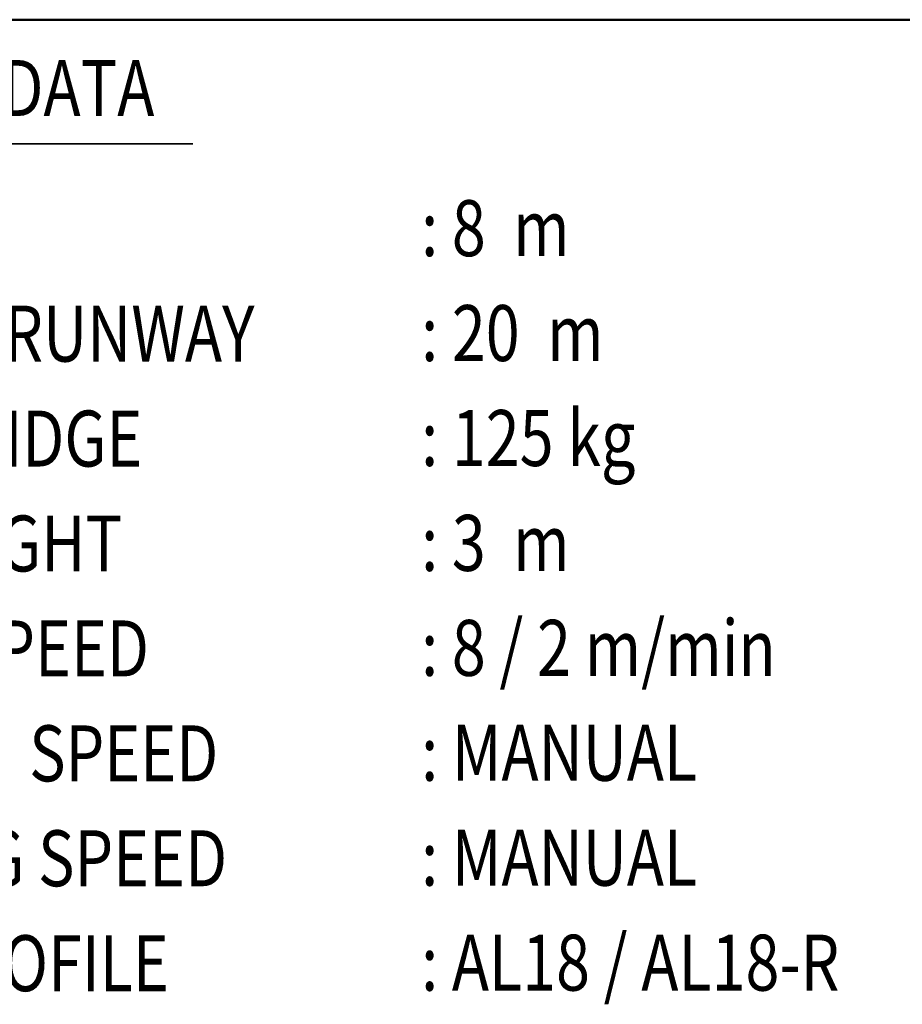
# Model space of a CAD drawing. Units: millimetres. Extents: x 59 to 11996, y 24 to 8424.
# Drawn here: x 7966 to 9543, y 1687 to 3447 of the extents above; entities that cross this region are included whole.
import ezdxf
from ezdxf.enums import TextEntityAlignment as Align

# ---------------------------------------------------------------- set-up
doc = ezdxf.new("R2010")
doc.units = ezdxf.units.MM
doc.header["$MEASUREMENT"] = 0
doc.layers.add('(4) Texts', color=7, linetype='Continuous', lineweight=35)
doc.layers.add('(9) Sheet', color=7, linetype='Continuous', lineweight=35)
doc.styles.add('Arial', font='ARIAL.TTF')

# ---------------------------------------------------------------- blocks, each defined once
blk = doc.blocks.new('GROUP_0_d98cddf4-b902-4fee-8278-54c51b10f2ea')
at = {"layer": '(4) Texts', "color": 9, "lineweight": 35}
blk.add_line((7324.1, 3224.8), (8275.3, 3224.8), dxfattribs=at)
at = {"layer": '(9) Sheet', "color": 7, "linetype": 'Continuous', "lineweight": 50, "ltscale": 60}
blk.add_line((7289.1, 3446.9), (11739.1, 3446.9), dxfattribs=at)
at = {"layer": '(4) Texts', "color": 9, "lineweight": 35, "style": 'Arial', "width": 0.8}
for s, p in [('TECHNICAL DATA', (7324.1, 3374.8)), (': 8  m', (8683.3, 3124.4)), (': 20  m', (8683.3, 2936.9)), ('LENGTH OF RUNWAY', (7325.9, 2935.9)), ('LOAD OF BRIDGE', (7325.9, 2748.4)), (': 125 kg', (8683.3, 2749.4)), ('LIFTING HEIGHT', (7325.9, 2560.9)), (': 3  m', (8683.3, 2561.9)), (': 8 / 2 m/min', (8683.3, 2374.4)), ('HOISTING SPEED', (7325.9, 2373.4)), ('TRAVELLING SPEED', (7325.9, 2185.9)), (': MANUAL', (8683.3, 2186.9)), ('TRAVERSING SPEED', (7325.9, 1998.4)), (': MANUAL', (8683.3, 1999.4)), ('RUNWAY PROFILE', (7325.9, 1810.9)), (': AL18 / AL18-R', (8683.3, 1811.9))]:
    blk.add_text(s, height=100, dxfattribs=at).set_placement(p, align=Align.TOP_LEFT)

msp = doc.modelspace()

# ---------------------------------------------------------------- block references
at = {"color": 7, "linetype": 'ByBlock'}
msp.add_blockref('GROUP_0_d98cddf4-b902-4fee-8278-54c51b10f2ea', (0, 0), dxfattribs=at)

doc.saveas('drawing.dxf')
